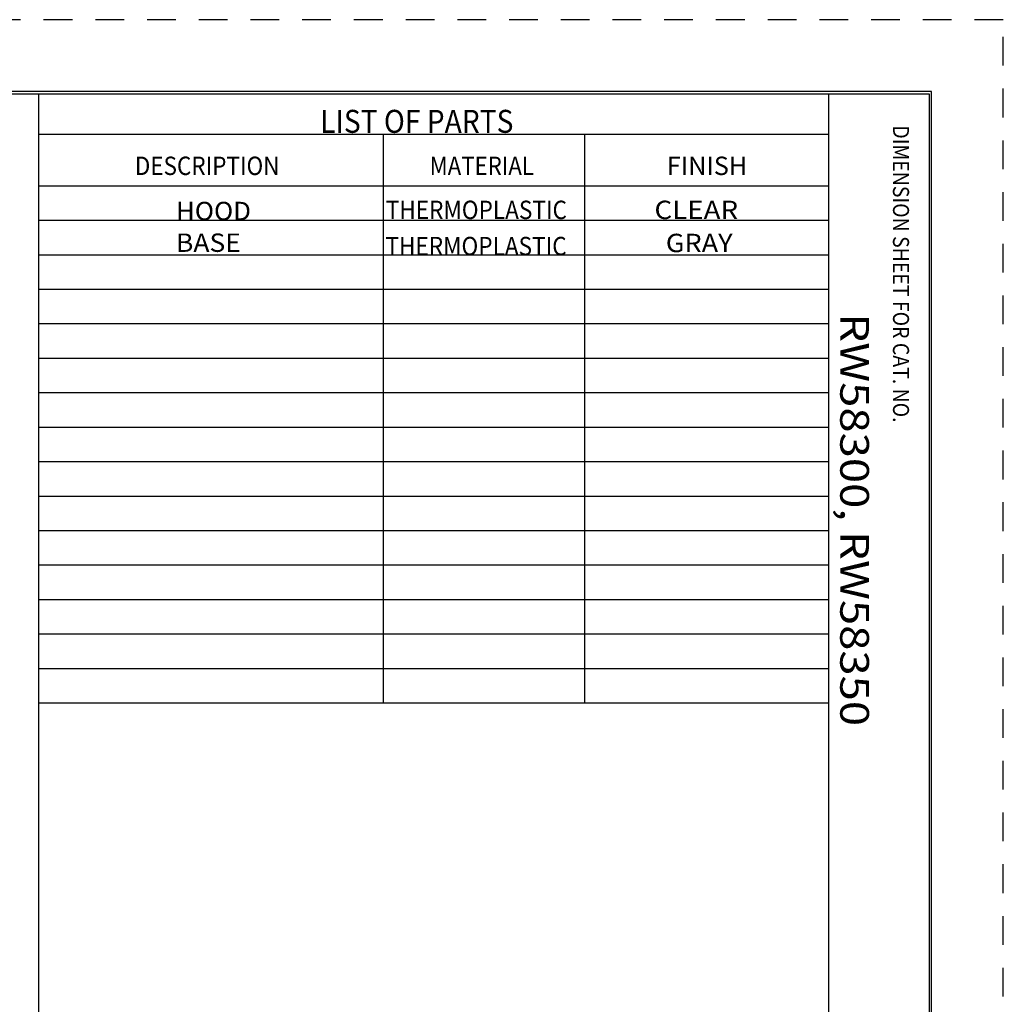
# Model space of a CAD drawing. Units: inches. Extents: x 0 to 17, y 0 to 11.
# Drawn here: x 12.7 to 17, y 6.7 to 11 of the extents above; entities that cross this region are included whole.
import ezdxf

# ---------------------------------------------------------------- set-up
doc = ezdxf.new("R2010")
doc.units = ezdxf.units.IN
doc.header["$MEASUREMENT"] = 0
doc.linetypes.add('HIDDEN2', pattern=[0.1875, 0.125, -0.0625])
doc.layers.add('DIMS NOTES', color=7, linetype='CONTINUOUS')
doc.layers.add('FORMAT', color=7, linetype='CONTINUOUS')
doc.styles.add('blockfont', font='simplex.shx')

msp = doc.modelspace()

# ---------------------------------------------------------------- linework, layer by layer
at = {"layer": 'FORMAT', "color": 7, "linetype": 'Continuous'}
for p, q in [((16.6875, 10.6875), (0.3125, 10.6875)), ((0.3225, 10.6775), (16.6775, 10.6775)), ((12.8025, 10.6775), (12.8025, 0.3225)), ((16.24, 10.6775), (16.24, 0.3225)), ((16.6775, 10.6775), (16.6775, 0.3225)), ((16.6875, 0.3125), (16.6875, 10.6875)), ((12.8025, 10.5025), (16.24, 10.5025)), ((14.3025, 10.5025), (14.3025, 8.0275)), ((15.1775, 10.5025), (15.1775, 8.0275)), ((12.8025, 10.2775), (16.24, 10.2775)), ((12.8025, 10.1275), (16.24, 10.1275)), ((12.8025, 9.9775), (16.24, 9.9775)), ((12.8025, 9.8275), (16.24, 9.8275)), ((12.8025, 9.6775), (16.24, 9.6775)), ((12.8025, 9.5275), (16.24, 9.5275)), ((12.8025, 9.3775), (16.24, 9.3775)), ((12.8025, 9.2275), (16.24, 9.2275)), ((12.8025, 9.0775), (16.24, 9.0775)), ((12.8025, 8.9275), (16.24, 8.9275)), ((12.8025, 8.7775), (16.24, 8.7775)), ((12.8025, 8.6275), (16.24, 8.6275)), ((12.8025, 8.4775), (16.24, 8.4775)), ((12.8025, 8.3275), (16.24, 8.3275)), ((12.8025, 8.1775), (16.24, 8.1775)), ((12.8025, 8.0275), (16.24, 8.0275))]:
    msp.add_line(p, q, dxfattribs=at)
at = {"layer": 'FORMAT', "linetype": 'HIDDEN2'}
msp.add_lwpolyline([(0, 0), (17, 0), (17, 11), (0, 11)], close=True, dxfattribs=at)

# ---------------------------------------------------------------- texts
at = {"layer": 'DIMS NOTES', "color": 7, "linetype": 'Continuous', "char_height": 0.08, "attachment_point": 7, "style": 'blockfont'}
for s, insert, width, line_spacing_factor in [('\\W01.031;\\fsimplex.shx,bigfont.shx;HOOD\\P', (13.4008, 10.1275), 0.340667, 0.903614), ('{\\fsimplex.shx,bigfont.shx|b0|i0|c0|p0;\\W0.901;THERMOPLASTIC}', (14.3135, 10.1325), 0.7, 0.8), ('\\W01.107;\\fsimplex.shx,bigfont.shx;CLEAR\\P', (15.4823, 10.1325), 0.427833, 0.903614), ('\\W01.055;\\fsimplex.shx,bigfont.shx;BASE\\P', (13.4008, 9.9897), 0.340667, 0.903614), ('\\W01.080;\\fsimplex.shx,bigfont.shx;GRAY\\P', (15.5318, 9.9885), 0.340667, 0.903614), ('\\W00.901;\\fsimplex.shx,bigfont.shx;THERMOPLASTIC\\P', (14.3121, 9.975), 0.7, 0.903614)]:
    msp.add_mtext(s, dxfattribs=dict(at, insert=insert, width=width, line_spacing_factor=line_spacing_factor))
at = {"layer": 'DIMS NOTES', "color": 7, "linetype": 'Continuous', "insert": (16.2906, 9.7222), "char_height": 0.125, "width": 2.166667, "attachment_point": 7, "rotation": 270, "line_spacing_factor": 0.903614, "style": 'blockfont'}
msp.add_mtext('\\W01.160;\\fsimplex.shx,bigfont.shx;RW58300, RW58350\\P', dxfattribs=at)
at = {"layer": 'FORMAT', "color": 7, "linetype": 'Continuous', "attachment_point": 7, "line_spacing_factor": 0.903614, "style": 'blockfont'}
for s, insert, char_height, width in [('\\W00.900;\\fsimplex.shx,bigfont.shx;LIST OF PARTS\\P', (14.0285, 10.5077), 0.1, 1.020521), ('\\W00.897;\\fsimplex.shx,bigfont.shx;DESCRIPTION\\P', (13.2217, 10.3242), 0.08, 0.689583), ('\\W00.887;\\fsimplex.shx,bigfont.shx;MATERIAL\\P', (14.5043, 10.3242), 0.08, 0.499333), ('\\W01.005;\\fsimplex.shx,bigfont.shx;FINISH\\P', (15.5365, 10.3242), 0.08, 0.3725)]:
    msp.add_mtext(s, dxfattribs=dict(at, insert=insert, char_height=char_height, width=width))
at = {"layer": 'FORMAT', "color": 7, "linetype": 'Continuous', "insert": (16.5199, 10.5403), "char_height": 0.07, "width": 1.546708, "attachment_point": 7, "rotation": 270, "line_spacing_factor": 0.903614, "style": 'blockfont'}
msp.add_mtext('\\W00.888;\\fsimplex.shx,bigfont.shx;DIMENSION SHEET FOR CAT. NO.\\P', dxfattribs=at)

doc.saveas('drawing.dxf')
